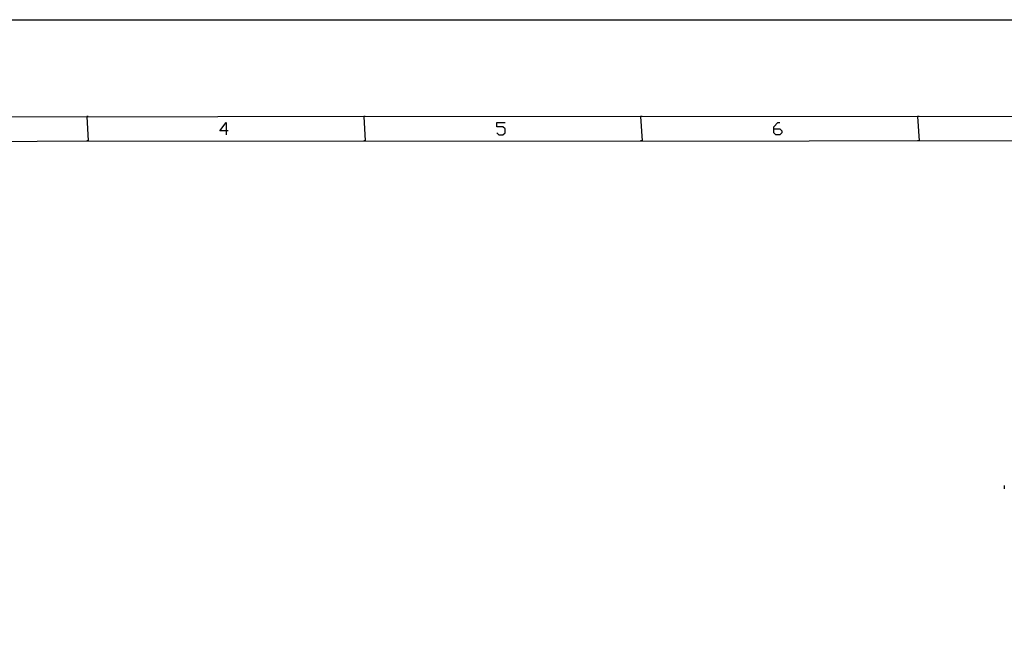
# Model space of a CAD drawing. Extents: x 23.7 to 56.8, y 0.3 to 23.7.
# Drawn here: x 30.8 to 38.7, y 18.8 to 23.7 of the extents above; entities that cross this region are included whole.
import ezdxf

# ---------------------------------------------------------------- set-up
doc = ezdxf.new("R2010")
doc.units = 0
doc.header["$MEASUREMENT"] = 0
doc.linetypes.add('AUSGEZOGEN', pattern=[0])
doc.layers.get('0').update_dxf_attribs({"linetype": 'AUSGEZOGEN'})

msp = doc.modelspace()

# ---------------------------------------------------------------- linework, layer by layer
for points in [[(56.8016, 23.6905), (56.8016, 0.3016), (56.8016, 0.3016), (23.6905, 0.3016), (23.6905, 0.3016), (23.6905, 23.6905), (23.6905, 23.6905), (56.8016, 23.6905)], [(56.8016, 23.6905), (56.8016, 0.3016), (56.8016, 0.3016), (23.6905, 0.3016), (23.6905, 0.3016), (23.6905, 23.6905), (23.6905, 23.6905), (56.8016, 23.6905)], [(55.9224, 22.9071), (55.9224, 22.9187), (55.9224, 22.9187), (24.5441, 22.9071)], [(55.9224, 22.9187), (24.5441, 22.9071), (24.5441, 22.9071), (24.5441, 22.9187)], [(31.3524, 22.9129), (31.3407, 22.9129), (31.3407, 22.9129), (31.3524, 22.7162)], [(31.3407, 22.9129), (31.3524, 22.7162), (31.3524, 22.7162), (31.3407, 22.7162)], [(33.574, 22.9129), (33.5624, 22.9129), (33.5624, 22.9129), (33.574, 22.7162)], [(33.5624, 22.9129), (33.574, 22.7162), (33.574, 22.7162), (33.5624, 22.7162)], [(35.7957, 22.9129), (35.784, 22.9129), (35.784, 22.9129), (35.7957, 22.7162)], [(35.784, 22.9129), (35.7957, 22.7162), (35.7957, 22.7162), (35.784, 22.7162)], [(38.0174, 22.9129), (38.0057, 22.9129), (38.0057, 22.9129), (38.0174, 22.7162)], [(38.0057, 22.9129), (38.0174, 22.7162), (38.0174, 22.7162), (38.0057, 22.7162)], [(32.474, 22.7987), (32.4082, 22.7987), (32.4082, 22.7987), (32.4574, 22.8637), (32.4574, 22.8637), (32.4574, 22.7654)], [(34.6299, 22.7821), (34.6466, 22.7654), (34.6466, 22.7654), (34.679, 22.7654), (34.679, 22.7654), (34.6957, 22.7821), (34.6957, 22.7821), (34.6957, 22.8146), (34.6957, 22.8146), (34.679, 22.8312), (34.679, 22.8312), (34.6299, 22.8312), (34.6299, 22.8312), (34.6299, 22.8637), (34.6299, 22.8637), (34.6957, 22.8637)], [(36.8515, 22.8146), (36.9007, 22.8146), (36.9007, 22.8146), (36.9174, 22.7987), (36.9174, 22.7987), (36.9174, 22.7821), (36.9174, 22.7821), (36.9007, 22.7654), (36.9007, 22.7654), (36.8682, 22.7654), (36.8682, 22.7654), (36.8515, 22.7821), (36.8515, 22.7821), (36.8515, 22.8312), (36.8515, 22.8312), (36.884, 22.8637), (36.884, 22.8637), (36.9007, 22.8637)], [(55.7249, 22.7104), (55.7249, 22.7221), (55.7249, 22.7221), (24.7415, 22.7104)], [(55.7249, 22.7221), (24.7415, 22.7104), (24.7415, 22.7104), (24.7415, 22.7221)], [(38.7018, 19.9487), (38.7018, 19.9471)], [(38.7018, 19.9471), (38.7018, 19.9479), (38.7018, 19.9479), (38.7018, 19.9229)]]:
    msp.add_lwpolyline(points)

doc.saveas('drawing.dxf')
